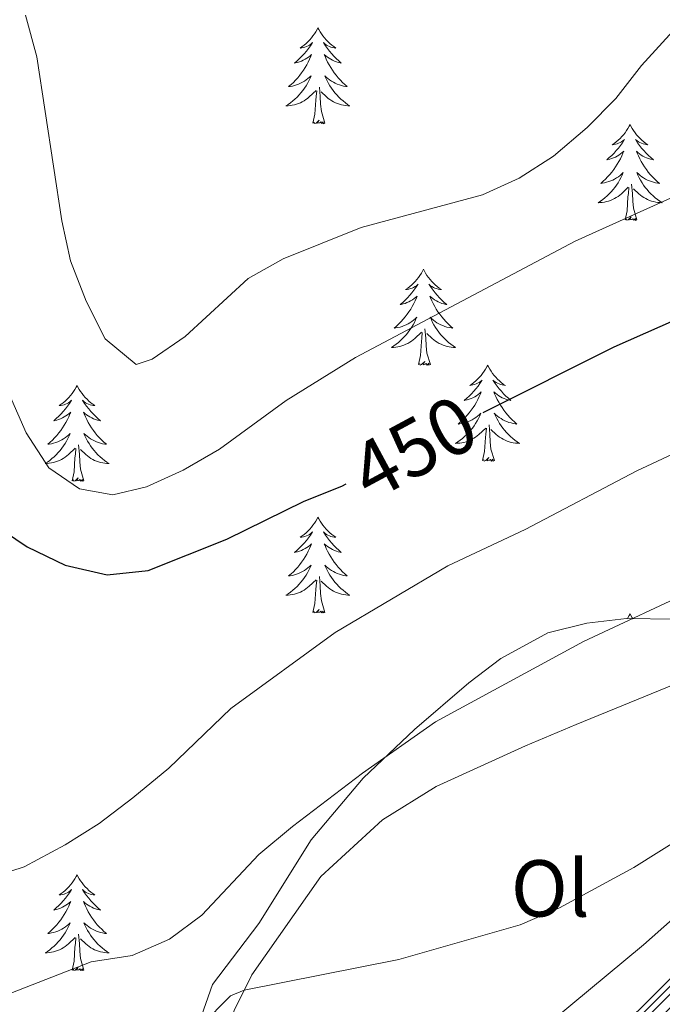
# Model space of a CAD drawing. Units: metres. Extents: x 572838 to 577324, y 703180 to 706198.
# Drawn here: x 575452 to 575532, y 704124 to 704246 of the extents above; entities that cross this region are included whole.
import ezdxf
from ezdxf.enums import TextEntityAlignment as Align

# ---------------------------------------------------------------- set-up
doc = ezdxf.new("R2010")
doc.units = ezdxf.units.M
doc.header["$MEASUREMENT"] = 0
for name, color, linetype, lineweight in [('Carátula', 7, 'Continuous', 0), ('Edificios construcciones cerramientos', 7, 'Continuous', 0), ('Elementos auxiliares', 7, 'Continuous', 0), ('Entidades rústicas y varios', 7, 'Continuous', 0), ('Relieve y altimetría', 7, 'Continuous', 0), ('Suelo Urbano', 7, 'Continuous', 0), ('Textos de rotulación', 7, 'Continuous', 0), ('Viales y ferrocarril', 7, 'Continuous', 0)]:
    doc.layers.add(name, color=color, linetype=linetype, lineweight=lineweight)
doc.styles.add('Style-Arial Narrow', font='txt')
doc.styles.add('Style-ariali', font='ariali.shx', dxfattribs={"bigfont": 'arialibig.shx'})

msp = doc.modelspace()

# ---------------------------------------------------------------- linework, layer by layer
at = {"layer": 'Carátula', "color": 7, "linetype": 'Continuous', "lineweight": 0}
msp.add_3dface([(572869.749, 703180.212), (577324.483, 703228.457), (577292.32, 706198.295), (572837.586, 706150.05)], dxfattribs=at)
msp.add_3dface([(572869.749, 703180.212), (577324.483, 703228.457), (577292.32, 706198.295), (572837.586, 706150.05)], dxfattribs=at)
at = {"layer": 'Edificios construcciones cerramientos', "color": 170, "linetype": 'Continuous', "lineweight": 0, "ltscale": 0.5}
msp.add_polyline3d([(575371.176, 704026.259, 423.403), (575383.33, 704029.892, 423.87), (575394.176, 704033.761, 424.376), (575400.166, 704035.979, 424.818), (575414.833, 704042.002, 424.922), (575429.283, 704048.799, 425.855), (575441.959, 704055.509, 426.557), (575456.429, 704064.049, 427.101), (575468.191, 704071.572, 427.646), (575481.421, 704080.876, 428.152), (575492.896, 704089.723, 428.892), (575506.388, 704100.936, 429.554), (575517.767, 704111.278, 430.294), (575530.025, 704122.97, 430.878), (575542.991, 704135.891, 431.695), (575559.731, 704152.024, 432.513), (575604.876, 704196.215, 434.965), (575627.216, 704218.692, 436.289), (575634.054, 704225.882, 436.703)], dxfattribs=at)
at = {"layer": 'Elementos auxiliares', "color": 250, "linetype": 'Continuous', "lineweight": 0}
msp.add_3dface([(573738, 703583.71), (573713.55, 705896.92), (577137.21, 705934.02), (577162.76, 703620.8)], dxfattribs=at)
at = {"layer": 'Entidades rústicas y varios', "color": 92, "linetype": 'Continuous', "lineweight": 0, "flags": 128}
for points in [[(575489.405, 704245.214), (575489.294, 704244.995), (575489.139, 704244.72), (575488.971, 704244.454), (575488.789, 704244.197), (575488.595, 704243.949), (575488.388, 704243.711), (575488.169, 704243.485), (575487.939, 704243.269), (575487.699, 704243.066), (575487.448, 704242.875), (575487.188, 704242.697), (575487.387, 704242.72), (575487.59, 704242.758), (575487.789, 704242.813), (575487.984, 704242.882), (575488.173, 704242.967), (575488.354, 704243.066), (575488.528, 704243.178), (575488.733, 704243.369), (575488.692, 704243.304), (575488.462, 704242.959), (575488.219, 704242.623), (575487.963, 704242.297), (575487.695, 704241.981), (575487.415, 704241.676), (575487.123, 704241.382), (575486.82, 704241.099), (575486.507, 704240.828), (575486.631, 704240.851), (575486.877, 704240.909), (575487.119, 704240.982), (575487.355, 704241.07), (575487.586, 704241.173), (575487.809, 704241.291), (575488.025, 704241.422), (575488.232, 704241.567), (575488.429, 704241.724), (575488.616, 704241.894), (575488.528, 704241.672), (575488.372, 704241.311), (575488.201, 704240.957), (575488.016, 704240.61), (575487.816, 704240.27), (575487.604, 704239.939), (575487.377, 704239.617), (575487.138, 704239.305), (575486.887, 704239.002), (575486.623, 704238.71), (575486.348, 704238.429), (575486.061, 704238.159), (575485.764, 704237.901), (575485.96, 704237.926), (575486.227, 704237.973), (575486.49, 704238.036), (575486.749, 704238.115), (575487.004, 704238.209), (575487.252, 704238.317), (575487.493, 704238.44), (575487.727, 704238.578), (575487.952, 704238.728), (575488.168, 704238.892), (575488.374, 704239.068), (575488.569, 704239.256), (575488.428, 704238.929), (575488.273, 704238.608), (575488.104, 704238.294), (575487.921, 704237.989), (575487.724, 704237.692), (575487.514, 704237.404), (575487.291, 704237.126), (575487.056, 704236.858), (575486.81, 704236.6), (575486.552, 704236.355), (575486.283, 704236.121), (575486.004, 704235.899), (575485.715, 704235.69), (575485.425, 704235.499), (575485.69, 704235.508), (575485.953, 704235.533), (575486.215, 704235.574), (575486.474, 704235.631), (575486.729, 704235.703), (575486.979, 704235.79), (575487.223, 704235.893), (575487.461, 704236.009), (575487.691, 704236.14), (575487.913, 704236.285), (575488.126, 704236.443), (575488.329, 704236.613), (575489.177, 704237.412)], [(575489.405, 704245.214), (575489.516, 704244.995), (575489.671, 704244.72), (575489.839, 704244.454), (575490.021, 704244.197), (575490.215, 704243.949), (575490.422, 704243.711), (575490.641, 704243.485), (575490.871, 704243.269), (575491.111, 704243.066), (575491.362, 704242.875), (575491.622, 704242.697), (575491.423, 704242.72), (575491.22, 704242.758), (575491.021, 704242.813), (575490.826, 704242.882), (575490.637, 704242.967), (575490.456, 704243.066), (575490.282, 704243.178), (575490.077, 704243.369), (575490.118, 704243.304), (575490.348, 704242.959), (575490.591, 704242.623), (575490.847, 704242.297), (575491.115, 704241.981), (575491.395, 704241.676), (575491.687, 704241.382), (575491.99, 704241.099), (575492.303, 704240.828), (575492.179, 704240.851), (575491.933, 704240.909), (575491.691, 704240.982), (575491.455, 704241.07), (575491.224, 704241.173), (575491.001, 704241.291), (575490.785, 704241.422), (575490.578, 704241.567), (575490.381, 704241.724), (575490.194, 704241.894), (575490.282, 704241.672), (575490.438, 704241.311), (575490.609, 704240.957), (575490.794, 704240.61), (575490.994, 704240.27), (575491.206, 704239.939), (575491.433, 704239.617), (575491.672, 704239.305), (575491.923, 704239.002), (575492.187, 704238.71), (575492.462, 704238.429), (575492.749, 704238.159), (575493.046, 704237.901), (575492.85, 704237.926), (575492.583, 704237.973), (575492.32, 704238.036), (575492.061, 704238.115), (575491.806, 704238.209), (575491.558, 704238.317), (575491.317, 704238.44), (575491.083, 704238.578), (575490.858, 704238.728), (575490.642, 704238.892), (575490.436, 704239.068), (575490.241, 704239.256), (575490.382, 704238.929), (575490.537, 704238.608), (575490.706, 704238.294), (575490.889, 704237.989), (575491.086, 704237.692), (575491.296, 704237.404), (575491.519, 704237.126), (575491.754, 704236.858), (575492, 704236.6), (575492.258, 704236.355), (575492.527, 704236.121), (575492.806, 704235.899), (575493.095, 704235.69), (575493.385, 704235.499), (575493.12, 704235.508), (575492.857, 704235.533), (575492.595, 704235.574), (575492.336, 704235.631), (575492.081, 704235.703), (575491.831, 704235.79), (575491.587, 704235.893), (575491.349, 704236.009), (575491.119, 704236.14), (575490.897, 704236.285), (575490.684, 704236.443), (575490.481, 704236.613), (575489.823, 704237.233)], [(575488.786, 704233.363), (575489.031, 704234.481), (575489.144, 704236.223), (575489.192, 704236.656), (575489.255, 704237.379)], [(575490.256, 704233.363), (575489.827, 704234.803), (575489.736, 704235.707), (575489.69, 704236.656), (575489.588, 704237.82)], [(575490.256, 704233.363), (575490.082, 704233.295), (575490.063, 704233.534), (575489.873, 704233.312), (575489.752, 704233.515), (575489.631, 704233.407), (575489.361, 704233.353), (575489.557, 704233.746), (575489.172, 704233.366), (575488.984, 704233.312), (575488.943, 704233.474), (575488.786, 704233.363)], [(575528.171, 704233.189), (575528.06, 704232.97), (575527.905, 704232.695), (575527.737, 704232.429), (575527.555, 704232.172), (575527.361, 704231.924), (575527.154, 704231.686), (575526.935, 704231.46), (575526.705, 704231.244), (575526.465, 704231.041), (575526.214, 704230.85), (575525.954, 704230.672), (575526.153, 704230.695), (575526.356, 704230.733), (575526.555, 704230.788), (575526.75, 704230.857), (575526.939, 704230.942), (575527.12, 704231.041), (575527.294, 704231.153), (575527.499, 704231.344), (575527.458, 704231.279), (575527.228, 704230.934), (575526.985, 704230.598), (575526.729, 704230.272), (575526.461, 704229.956), (575526.181, 704229.651), (575525.889, 704229.357), (575525.586, 704229.074), (575525.273, 704228.803), (575525.397, 704228.826), (575525.643, 704228.884), (575525.885, 704228.957), (575526.121, 704229.045), (575526.352, 704229.148), (575526.575, 704229.266), (575526.791, 704229.397), (575526.998, 704229.542), (575527.195, 704229.699), (575527.382, 704229.869), (575527.294, 704229.647), (575527.138, 704229.286), (575526.967, 704228.932), (575526.782, 704228.585), (575526.582, 704228.245), (575526.37, 704227.914), (575526.143, 704227.592), (575525.904, 704227.28), (575525.653, 704226.977), (575525.389, 704226.685), (575525.114, 704226.404), (575524.827, 704226.134), (575524.53, 704225.876), (575524.726, 704225.901), (575524.993, 704225.948), (575525.256, 704226.011), (575525.515, 704226.09), (575525.77, 704226.184), (575526.018, 704226.292), (575526.259, 704226.415), (575526.493, 704226.553), (575526.718, 704226.703), (575526.934, 704226.867), (575527.14, 704227.043), (575527.335, 704227.231), (575527.194, 704226.904), (575527.039, 704226.583), (575526.87, 704226.269), (575526.687, 704225.964), (575526.49, 704225.667), (575526.28, 704225.379), (575526.057, 704225.101), (575525.822, 704224.833), (575525.576, 704224.575), (575525.318, 704224.33), (575525.049, 704224.096), (575524.77, 704223.874), (575524.481, 704223.665), (575524.191, 704223.474), (575524.456, 704223.483), (575524.719, 704223.508), (575524.981, 704223.549), (575525.24, 704223.606), (575525.495, 704223.678), (575525.745, 704223.765), (575525.989, 704223.868), (575526.227, 704223.984), (575526.457, 704224.115), (575526.679, 704224.26), (575526.892, 704224.418), (575527.095, 704224.588), (575527.943, 704225.387)], [(575528.171, 704233.189), (575528.282, 704232.97), (575528.437, 704232.695), (575528.605, 704232.429), (575528.787, 704232.172), (575528.981, 704231.924), (575529.188, 704231.686), (575529.407, 704231.46), (575529.637, 704231.244), (575529.877, 704231.041), (575530.128, 704230.85), (575530.388, 704230.672), (575530.189, 704230.695), (575529.986, 704230.733), (575529.787, 704230.788), (575529.592, 704230.857), (575529.403, 704230.942), (575529.222, 704231.041), (575529.048, 704231.153), (575528.843, 704231.344), (575528.884, 704231.279), (575529.114, 704230.934), (575529.357, 704230.598), (575529.613, 704230.272), (575529.881, 704229.956), (575530.161, 704229.651), (575530.453, 704229.357), (575530.756, 704229.074), (575531.069, 704228.803), (575530.945, 704228.826), (575530.699, 704228.884), (575530.457, 704228.957), (575530.221, 704229.045), (575529.99, 704229.148), (575529.767, 704229.266), (575529.551, 704229.397), (575529.344, 704229.542), (575529.147, 704229.699), (575528.96, 704229.869), (575529.048, 704229.647), (575529.204, 704229.286), (575529.375, 704228.932), (575529.56, 704228.585), (575529.76, 704228.245), (575529.972, 704227.914), (575530.199, 704227.592), (575530.438, 704227.28), (575530.689, 704226.977), (575530.953, 704226.685), (575531.228, 704226.404), (575531.515, 704226.134), (575531.812, 704225.876), (575531.616, 704225.901), (575531.349, 704225.948), (575531.086, 704226.011), (575530.827, 704226.09), (575530.572, 704226.184), (575530.324, 704226.292), (575530.083, 704226.415), (575529.849, 704226.553), (575529.624, 704226.703), (575529.408, 704226.867), (575529.202, 704227.043), (575529.007, 704227.231), (575529.148, 704226.904), (575529.303, 704226.583), (575529.472, 704226.269), (575529.655, 704225.964), (575529.852, 704225.667), (575530.062, 704225.379), (575530.285, 704225.101), (575530.52, 704224.833), (575530.766, 704224.575), (575531.024, 704224.33), (575531.293, 704224.096), (575531.572, 704223.874), (575531.861, 704223.665), (575532.151, 704223.474), (575531.886, 704223.483), (575531.623, 704223.508), (575531.361, 704223.549), (575531.102, 704223.606), (575530.847, 704223.678), (575530.597, 704223.765), (575530.353, 704223.868), (575530.115, 704223.984), (575529.885, 704224.115), (575529.663, 704224.26), (575529.45, 704224.418), (575529.247, 704224.588), (575528.589, 704225.208)], [(575527.552, 704221.338), (575527.797, 704222.456), (575527.91, 704224.198), (575527.958, 704224.631), (575528.021, 704225.354)], [(575529.022, 704221.338), (575528.593, 704222.778), (575528.502, 704223.682), (575528.456, 704224.631), (575528.354, 704225.795)], [(575529.022, 704221.338), (575528.848, 704221.27), (575528.829, 704221.509), (575528.639, 704221.287), (575528.518, 704221.49), (575528.397, 704221.382), (575528.127, 704221.328), (575528.323, 704221.721), (575527.938, 704221.341), (575527.75, 704221.287), (575527.709, 704221.449), (575527.552, 704221.338)], [(575502.513, 704215.203), (575502.402, 704214.984), (575502.247, 704214.709), (575502.079, 704214.443), (575501.897, 704214.186), (575501.703, 704213.938), (575501.496, 704213.7), (575501.277, 704213.474), (575501.047, 704213.258), (575500.807, 704213.055), (575500.556, 704212.864), (575500.296, 704212.686), (575500.495, 704212.709), (575500.698, 704212.747), (575500.897, 704212.802), (575501.092, 704212.871), (575501.281, 704212.956), (575501.462, 704213.055), (575501.636, 704213.167), (575501.841, 704213.358), (575501.8, 704213.293), (575501.57, 704212.948), (575501.327, 704212.612), (575501.071, 704212.286), (575500.803, 704211.97), (575500.523, 704211.665), (575500.231, 704211.371), (575499.928, 704211.088), (575499.615, 704210.817), (575499.739, 704210.84), (575499.985, 704210.898), (575500.227, 704210.971), (575500.463, 704211.059), (575500.694, 704211.162), (575500.917, 704211.28), (575501.133, 704211.411), (575501.34, 704211.556), (575501.537, 704211.713), (575501.724, 704211.883), (575501.636, 704211.661), (575501.48, 704211.3), (575501.309, 704210.946), (575501.124, 704210.599), (575500.924, 704210.259), (575500.712, 704209.928), (575500.485, 704209.606), (575500.246, 704209.294), (575499.995, 704208.991), (575499.731, 704208.699), (575499.456, 704208.418), (575499.169, 704208.148), (575498.872, 704207.89), (575499.068, 704207.915), (575499.335, 704207.962), (575499.598, 704208.025), (575499.857, 704208.104), (575500.112, 704208.198), (575500.36, 704208.306), (575500.601, 704208.429), (575500.835, 704208.567), (575501.06, 704208.717), (575501.276, 704208.881), (575501.482, 704209.057), (575501.677, 704209.245), (575501.536, 704208.918), (575501.381, 704208.597), (575501.212, 704208.283), (575501.029, 704207.978), (575500.832, 704207.681), (575500.622, 704207.393), (575500.399, 704207.115), (575500.164, 704206.847), (575499.918, 704206.589), (575499.66, 704206.344), (575499.391, 704206.11), (575499.112, 704205.888), (575498.823, 704205.679), (575498.533, 704205.488), (575498.798, 704205.497), (575499.061, 704205.522), (575499.323, 704205.563), (575499.582, 704205.62), (575499.837, 704205.692), (575500.087, 704205.779), (575500.331, 704205.882), (575500.569, 704205.998), (575500.799, 704206.129), (575501.021, 704206.274), (575501.234, 704206.432), (575501.437, 704206.602), (575502.285, 704207.401)], [(575502.513, 704215.203), (575502.624, 704214.984), (575502.779, 704214.709), (575502.947, 704214.443), (575503.129, 704214.186), (575503.323, 704213.938), (575503.53, 704213.7), (575503.749, 704213.474), (575503.979, 704213.258), (575504.219, 704213.055), (575504.47, 704212.864), (575504.73, 704212.686), (575504.531, 704212.709), (575504.328, 704212.747), (575504.129, 704212.802), (575503.934, 704212.871), (575503.745, 704212.956), (575503.564, 704213.055), (575503.39, 704213.167), (575503.185, 704213.358), (575503.226, 704213.293), (575503.456, 704212.948), (575503.699, 704212.612), (575503.955, 704212.286), (575504.223, 704211.97), (575504.503, 704211.665), (575504.795, 704211.371), (575505.098, 704211.088), (575505.411, 704210.817), (575505.287, 704210.84), (575505.041, 704210.898), (575504.799, 704210.971), (575504.563, 704211.059), (575504.332, 704211.162), (575504.109, 704211.28), (575503.893, 704211.411), (575503.686, 704211.556), (575503.489, 704211.713), (575503.302, 704211.883), (575503.39, 704211.661), (575503.546, 704211.3), (575503.717, 704210.946), (575503.902, 704210.599), (575504.102, 704210.259), (575504.314, 704209.928), (575504.541, 704209.606), (575504.78, 704209.294), (575505.031, 704208.991), (575505.295, 704208.699), (575505.57, 704208.418), (575505.857, 704208.148), (575506.154, 704207.89), (575505.958, 704207.915), (575505.691, 704207.962), (575505.428, 704208.025), (575505.169, 704208.104), (575504.914, 704208.198), (575504.666, 704208.306), (575504.425, 704208.429), (575504.191, 704208.567), (575503.966, 704208.717), (575503.75, 704208.881), (575503.544, 704209.057), (575503.349, 704209.245), (575503.49, 704208.918), (575503.645, 704208.597), (575503.814, 704208.283), (575503.997, 704207.978), (575504.194, 704207.681), (575504.404, 704207.393), (575504.627, 704207.115), (575504.862, 704206.847), (575505.108, 704206.589), (575505.366, 704206.344), (575505.635, 704206.11), (575505.914, 704205.888), (575506.203, 704205.679), (575506.493, 704205.488), (575506.228, 704205.497), (575505.965, 704205.522), (575505.703, 704205.563), (575505.444, 704205.62), (575505.189, 704205.692), (575504.939, 704205.779), (575504.695, 704205.882), (575504.457, 704205.998), (575504.227, 704206.129), (575504.005, 704206.274), (575503.792, 704206.432), (575503.589, 704206.602), (575502.931, 704207.222)], [(575503.364, 704203.352), (575502.935, 704204.792), (575502.844, 704205.696), (575502.798, 704206.645), (575502.696, 704207.809)], [(575501.894, 704203.352), (575502.139, 704204.47), (575502.252, 704206.212), (575502.3, 704206.645), (575502.363, 704207.368)], [(575503.364, 704203.352), (575503.19, 704203.284), (575503.171, 704203.523), (575502.981, 704203.301), (575502.86, 704203.504), (575502.739, 704203.396), (575502.469, 704203.342), (575502.665, 704203.735), (575502.28, 704203.355), (575502.092, 704203.301), (575502.051, 704203.463), (575501.894, 704203.352)], [(575510.473, 704203.284), (575510.362, 704203.065), (575510.207, 704202.79), (575510.039, 704202.524), (575509.857, 704202.267), (575509.663, 704202.019), (575509.456, 704201.781), (575509.237, 704201.555), (575509.007, 704201.339), (575508.767, 704201.136), (575508.516, 704200.945), (575508.256, 704200.767), (575508.455, 704200.79), (575508.658, 704200.828), (575508.857, 704200.883), (575509.052, 704200.952), (575509.241, 704201.037), (575509.422, 704201.136), (575509.596, 704201.248), (575509.801, 704201.439), (575509.76, 704201.374), (575509.53, 704201.029), (575509.287, 704200.693), (575509.031, 704200.367), (575508.763, 704200.051), (575508.483, 704199.746), (575508.191, 704199.452), (575507.888, 704199.169), (575507.575, 704198.898), (575507.699, 704198.921), (575507.945, 704198.979), (575508.187, 704199.052), (575508.423, 704199.14), (575508.654, 704199.243), (575508.877, 704199.361), (575509.093, 704199.492), (575509.3, 704199.637), (575509.497, 704199.794), (575509.684, 704199.964), (575509.596, 704199.742), (575509.44, 704199.381), (575509.269, 704199.027), (575509.084, 704198.68), (575508.884, 704198.34), (575508.672, 704198.009), (575508.445, 704197.687), (575508.206, 704197.375), (575507.955, 704197.072), (575507.691, 704196.78), (575507.416, 704196.499), (575507.129, 704196.229), (575506.832, 704195.971), (575507.028, 704195.996), (575507.295, 704196.043), (575507.558, 704196.106), (575507.817, 704196.185), (575508.072, 704196.279), (575508.32, 704196.387), (575508.561, 704196.51), (575508.795, 704196.648), (575509.02, 704196.798), (575509.236, 704196.962), (575509.442, 704197.138), (575509.637, 704197.326), (575509.496, 704196.999), (575509.341, 704196.678), (575509.172, 704196.364), (575508.989, 704196.059), (575508.792, 704195.762), (575508.582, 704195.474), (575508.359, 704195.196), (575508.124, 704194.928), (575507.878, 704194.67), (575507.62, 704194.425), (575507.351, 704194.191), (575507.072, 704193.969), (575506.783, 704193.76), (575506.493, 704193.569), (575506.758, 704193.578), (575507.021, 704193.603), (575507.283, 704193.644), (575507.542, 704193.701), (575507.797, 704193.773), (575508.047, 704193.86), (575508.291, 704193.963), (575508.529, 704194.079), (575508.759, 704194.21), (575508.981, 704194.355), (575509.194, 704194.513), (575509.397, 704194.683), (575510.245, 704195.482)], [(575510.473, 704203.284), (575510.584, 704203.065), (575510.739, 704202.79), (575510.907, 704202.524), (575511.089, 704202.267), (575511.283, 704202.019), (575511.49, 704201.781), (575511.709, 704201.555), (575511.939, 704201.339), (575512.179, 704201.136), (575512.43, 704200.945), (575512.69, 704200.767), (575512.491, 704200.79), (575512.288, 704200.828), (575512.089, 704200.883), (575511.894, 704200.952), (575511.705, 704201.037), (575511.524, 704201.136), (575511.35, 704201.248), (575511.145, 704201.439), (575511.186, 704201.374), (575511.416, 704201.029), (575511.659, 704200.693), (575511.915, 704200.367), (575512.183, 704200.051), (575512.463, 704199.746), (575512.755, 704199.452), (575513.058, 704199.169), (575513.371, 704198.898), (575513.247, 704198.921), (575513.001, 704198.979), (575512.759, 704199.052), (575512.523, 704199.14), (575512.292, 704199.243), (575512.069, 704199.361), (575511.853, 704199.492), (575511.646, 704199.637), (575511.449, 704199.794), (575511.262, 704199.964), (575511.35, 704199.742), (575511.506, 704199.381), (575511.677, 704199.027), (575511.862, 704198.68), (575512.062, 704198.34), (575512.274, 704198.009), (575512.501, 704197.687), (575512.74, 704197.375), (575512.991, 704197.072), (575513.255, 704196.78), (575513.53, 704196.499), (575513.817, 704196.229), (575514.114, 704195.971), (575513.918, 704195.996), (575513.651, 704196.043), (575513.388, 704196.106), (575513.129, 704196.185), (575512.874, 704196.279), (575512.626, 704196.387), (575512.385, 704196.51), (575512.151, 704196.648), (575511.926, 704196.798), (575511.71, 704196.962), (575511.504, 704197.138), (575511.309, 704197.326), (575511.45, 704196.999), (575511.605, 704196.678), (575511.774, 704196.364), (575511.957, 704196.059), (575512.154, 704195.762), (575512.364, 704195.474), (575512.587, 704195.196), (575512.822, 704194.928), (575513.068, 704194.67), (575513.326, 704194.425), (575513.595, 704194.191), (575513.874, 704193.969), (575514.163, 704193.76), (575514.453, 704193.569), (575514.188, 704193.578), (575513.925, 704193.603), (575513.663, 704193.644), (575513.404, 704193.701), (575513.149, 704193.773), (575512.899, 704193.86), (575512.655, 704193.963), (575512.417, 704194.079), (575512.187, 704194.21), (575511.965, 704194.355), (575511.752, 704194.513), (575511.549, 704194.683), (575510.891, 704195.303)], [(575459.483, 704200.776), (575459.372, 704200.557), (575459.217, 704200.282), (575459.049, 704200.016), (575458.867, 704199.759), (575458.673, 704199.511), (575458.466, 704199.273), (575458.247, 704199.047), (575458.017, 704198.831), (575457.777, 704198.628), (575457.526, 704198.437), (575457.266, 704198.259), (575457.465, 704198.282), (575457.668, 704198.32), (575457.867, 704198.375), (575458.062, 704198.444), (575458.251, 704198.529), (575458.432, 704198.628), (575458.606, 704198.74), (575458.811, 704198.931), (575458.77, 704198.866), (575458.54, 704198.521), (575458.297, 704198.185), (575458.041, 704197.859), (575457.773, 704197.543), (575457.493, 704197.238), (575457.201, 704196.944), (575456.898, 704196.661), (575456.585, 704196.39), (575456.709, 704196.413), (575456.955, 704196.471), (575457.197, 704196.544), (575457.433, 704196.632), (575457.664, 704196.735), (575457.887, 704196.853), (575458.103, 704196.984), (575458.31, 704197.129), (575458.507, 704197.286), (575458.694, 704197.456), (575458.606, 704197.234), (575458.45, 704196.873), (575458.279, 704196.519), (575458.094, 704196.172), (575457.894, 704195.832), (575457.682, 704195.501), (575457.455, 704195.179), (575457.216, 704194.867), (575456.965, 704194.564), (575456.701, 704194.272), (575456.426, 704193.991), (575456.139, 704193.721), (575455.842, 704193.463), (575456.038, 704193.488), (575456.305, 704193.535), (575456.568, 704193.598), (575456.827, 704193.677), (575457.082, 704193.771), (575457.33, 704193.879), (575457.571, 704194.002), (575457.805, 704194.14), (575458.03, 704194.29), (575458.246, 704194.454), (575458.452, 704194.63), (575458.647, 704194.818), (575458.506, 704194.491), (575458.351, 704194.17), (575458.182, 704193.856), (575457.999, 704193.551), (575457.802, 704193.254), (575457.592, 704192.966), (575457.369, 704192.688), (575457.134, 704192.42), (575456.888, 704192.162), (575456.63, 704191.917), (575456.361, 704191.683), (575456.082, 704191.461), (575455.793, 704191.252), (575455.503, 704191.061), (575455.768, 704191.07), (575456.031, 704191.095), (575456.293, 704191.136), (575456.552, 704191.193), (575456.807, 704191.265), (575457.057, 704191.352), (575457.301, 704191.455), (575457.539, 704191.571), (575457.769, 704191.702), (575457.991, 704191.847), (575458.204, 704192.005), (575458.407, 704192.175), (575459.255, 704192.974)], [(575459.483, 704200.776), (575459.594, 704200.557), (575459.749, 704200.282), (575459.917, 704200.016), (575460.099, 704199.759), (575460.293, 704199.511), (575460.5, 704199.273), (575460.719, 704199.047), (575460.949, 704198.831), (575461.189, 704198.628), (575461.44, 704198.437), (575461.7, 704198.259), (575461.501, 704198.282), (575461.298, 704198.32), (575461.099, 704198.375), (575460.904, 704198.444), (575460.715, 704198.529), (575460.534, 704198.628), (575460.36, 704198.74), (575460.155, 704198.931), (575460.196, 704198.866), (575460.426, 704198.521), (575460.669, 704198.185), (575460.925, 704197.859), (575461.193, 704197.543), (575461.473, 704197.238), (575461.765, 704196.944), (575462.068, 704196.661), (575462.381, 704196.39), (575462.257, 704196.413), (575462.011, 704196.471), (575461.769, 704196.544), (575461.533, 704196.632), (575461.302, 704196.735), (575461.079, 704196.853), (575460.863, 704196.984), (575460.656, 704197.129), (575460.459, 704197.286), (575460.272, 704197.456), (575460.36, 704197.234), (575460.516, 704196.873), (575460.687, 704196.519), (575460.872, 704196.172), (575461.072, 704195.832), (575461.284, 704195.501), (575461.511, 704195.179), (575461.75, 704194.867), (575462.001, 704194.564), (575462.265, 704194.272), (575462.54, 704193.991), (575462.827, 704193.721), (575463.124, 704193.463), (575462.928, 704193.488), (575462.661, 704193.535), (575462.398, 704193.598), (575462.139, 704193.677), (575461.884, 704193.771), (575461.636, 704193.879), (575461.395, 704194.002), (575461.161, 704194.14), (575460.936, 704194.29), (575460.72, 704194.454), (575460.514, 704194.63), (575460.319, 704194.818), (575460.46, 704194.491), (575460.615, 704194.17), (575460.784, 704193.856), (575460.967, 704193.551), (575461.164, 704193.254), (575461.374, 704192.966), (575461.597, 704192.688), (575461.832, 704192.42), (575462.078, 704192.162), (575462.336, 704191.917), (575462.605, 704191.683), (575462.884, 704191.461), (575463.173, 704191.252), (575463.463, 704191.061), (575463.198, 704191.07), (575462.935, 704191.095), (575462.673, 704191.136), (575462.414, 704191.193), (575462.159, 704191.265), (575461.909, 704191.352), (575461.665, 704191.455), (575461.427, 704191.571), (575461.197, 704191.702), (575460.975, 704191.847), (575460.762, 704192.005), (575460.559, 704192.175), (575459.901, 704192.795)], [(575509.854, 704191.433), (575510.099, 704192.551), (575510.212, 704194.293), (575510.26, 704194.726), (575510.323, 704195.449)], [(575511.324, 704191.433), (575510.895, 704192.873), (575510.804, 704193.777), (575510.758, 704194.726), (575510.656, 704195.89)], [(575460.334, 704188.925), (575459.905, 704190.365), (575459.814, 704191.269), (575459.768, 704192.218), (575459.666, 704193.382)], [(575458.864, 704188.925), (575459.109, 704190.043), (575459.222, 704191.785), (575459.27, 704192.218), (575459.333, 704192.941)], [(575511.324, 704191.433), (575511.15, 704191.365), (575511.131, 704191.604), (575510.941, 704191.382), (575510.82, 704191.585), (575510.699, 704191.477), (575510.429, 704191.423), (575510.625, 704191.816), (575510.24, 704191.436), (575510.052, 704191.382), (575510.011, 704191.544), (575509.854, 704191.433)], [(575460.334, 704188.925), (575460.16, 704188.857), (575460.141, 704189.096), (575459.951, 704188.874), (575459.83, 704189.077), (575459.709, 704188.969), (575459.439, 704188.915), (575459.635, 704189.308), (575459.25, 704188.928), (575459.062, 704188.874), (575459.021, 704189.036), (575458.864, 704188.925)], [(575489.405, 704184.416), (575489.294, 704184.197), (575489.139, 704183.922), (575488.971, 704183.656), (575488.789, 704183.399), (575488.595, 704183.151), (575488.388, 704182.913), (575488.169, 704182.687), (575487.939, 704182.471), (575487.699, 704182.268), (575487.448, 704182.077), (575487.188, 704181.899), (575487.387, 704181.922), (575487.59, 704181.96), (575487.789, 704182.015), (575487.984, 704182.084), (575488.173, 704182.169), (575488.354, 704182.268), (575488.528, 704182.38), (575488.733, 704182.571), (575488.692, 704182.506), (575488.462, 704182.161), (575488.219, 704181.825), (575487.963, 704181.499), (575487.695, 704181.183), (575487.415, 704180.878), (575487.123, 704180.584), (575486.82, 704180.301), (575486.507, 704180.03), (575486.631, 704180.053), (575486.877, 704180.111), (575487.119, 704180.184), (575487.355, 704180.272), (575487.586, 704180.375), (575487.809, 704180.493), (575488.025, 704180.624), (575488.232, 704180.769), (575488.429, 704180.926), (575488.616, 704181.096), (575488.528, 704180.874), (575488.372, 704180.513), (575488.201, 704180.159), (575488.016, 704179.812), (575487.816, 704179.472), (575487.604, 704179.141), (575487.377, 704178.819), (575487.138, 704178.507), (575486.887, 704178.204), (575486.623, 704177.912), (575486.348, 704177.631), (575486.061, 704177.361), (575485.764, 704177.103), (575485.96, 704177.128), (575486.227, 704177.175), (575486.49, 704177.238), (575486.749, 704177.317), (575487.004, 704177.411), (575487.252, 704177.519), (575487.493, 704177.642), (575487.727, 704177.78), (575487.952, 704177.93), (575488.168, 704178.094), (575488.374, 704178.27), (575488.569, 704178.458), (575488.428, 704178.131), (575488.273, 704177.81), (575488.104, 704177.496), (575487.921, 704177.191), (575487.724, 704176.894), (575487.514, 704176.606), (575487.291, 704176.328), (575487.056, 704176.06), (575486.81, 704175.802), (575486.552, 704175.557), (575486.283, 704175.323), (575486.004, 704175.101), (575485.715, 704174.892), (575485.425, 704174.701), (575485.69, 704174.71), (575485.953, 704174.735), (575486.215, 704174.776), (575486.474, 704174.833), (575486.729, 704174.905), (575486.979, 704174.992), (575487.223, 704175.095), (575487.461, 704175.211), (575487.691, 704175.342), (575487.913, 704175.487), (575488.126, 704175.645), (575488.329, 704175.815), (575489.177, 704176.614)], [(575489.405, 704184.416), (575489.516, 704184.197), (575489.671, 704183.922), (575489.839, 704183.656), (575490.021, 704183.399), (575490.215, 704183.151), (575490.422, 704182.913), (575490.641, 704182.687), (575490.871, 704182.471), (575491.111, 704182.268), (575491.362, 704182.077), (575491.622, 704181.899), (575491.423, 704181.922), (575491.22, 704181.96), (575491.021, 704182.015), (575490.826, 704182.084), (575490.637, 704182.169), (575490.456, 704182.268), (575490.282, 704182.38), (575490.077, 704182.571), (575490.118, 704182.506), (575490.348, 704182.161), (575490.591, 704181.825), (575490.847, 704181.499), (575491.115, 704181.183), (575491.395, 704180.878), (575491.687, 704180.584), (575491.99, 704180.301), (575492.303, 704180.03), (575492.179, 704180.053), (575491.933, 704180.111), (575491.691, 704180.184), (575491.455, 704180.272), (575491.224, 704180.375), (575491.001, 704180.493), (575490.785, 704180.624), (575490.578, 704180.769), (575490.381, 704180.926), (575490.194, 704181.096), (575490.282, 704180.874), (575490.438, 704180.513), (575490.609, 704180.159), (575490.794, 704179.812), (575490.994, 704179.472), (575491.206, 704179.141), (575491.433, 704178.819), (575491.672, 704178.507), (575491.923, 704178.204), (575492.187, 704177.912), (575492.462, 704177.631), (575492.749, 704177.361), (575493.046, 704177.103), (575492.85, 704177.128), (575492.583, 704177.175), (575492.32, 704177.238), (575492.061, 704177.317), (575491.806, 704177.411), (575491.558, 704177.519), (575491.317, 704177.642), (575491.083, 704177.78), (575490.858, 704177.93), (575490.642, 704178.094), (575490.436, 704178.27), (575490.241, 704178.458), (575490.382, 704178.131), (575490.537, 704177.81), (575490.706, 704177.496), (575490.889, 704177.191), (575491.086, 704176.894), (575491.296, 704176.606), (575491.519, 704176.328), (575491.754, 704176.06), (575492, 704175.802), (575492.258, 704175.557), (575492.527, 704175.323), (575492.806, 704175.101), (575493.095, 704174.892), (575493.385, 704174.701), (575493.12, 704174.71), (575492.857, 704174.735), (575492.595, 704174.776), (575492.336, 704174.833), (575492.081, 704174.905), (575491.831, 704174.992), (575491.587, 704175.095), (575491.349, 704175.211), (575491.119, 704175.342), (575490.897, 704175.487), (575490.684, 704175.645), (575490.481, 704175.815), (575489.823, 704176.435)], [(575488.786, 704172.565), (575489.031, 704173.683), (575489.144, 704175.425), (575489.192, 704175.858), (575489.255, 704176.581)], [(575490.256, 704172.565), (575489.827, 704174.005), (575489.736, 704174.909), (575489.69, 704175.858), (575489.588, 704177.022)], [(575490.256, 704172.565), (575490.082, 704172.497), (575490.063, 704172.736), (575489.873, 704172.514), (575489.752, 704172.717), (575489.631, 704172.609), (575489.361, 704172.555), (575489.557, 704172.948), (575489.172, 704172.568), (575488.984, 704172.514), (575488.943, 704172.676), (575488.786, 704172.565)], [(575528.171, 704172.391), (575528.06, 704172.172), (575527.905, 704171.897), (575527.841, 704171.796)], [(575528.171, 704172.391), (575528.282, 704172.172), (575528.437, 704171.897), (575528.505, 704171.789)], [(575459.483, 704139.978), (575459.372, 704139.759), (575459.217, 704139.484), (575459.049, 704139.218), (575458.867, 704138.961), (575458.673, 704138.713), (575458.466, 704138.475), (575458.247, 704138.249), (575458.017, 704138.033), (575457.777, 704137.83), (575457.526, 704137.639), (575457.266, 704137.461), (575457.465, 704137.484), (575457.668, 704137.522), (575457.867, 704137.577), (575458.062, 704137.646), (575458.251, 704137.731), (575458.432, 704137.83), (575458.606, 704137.942), (575458.811, 704138.133), (575458.77, 704138.068), (575458.54, 704137.723), (575458.297, 704137.387), (575458.041, 704137.061), (575457.773, 704136.745), (575457.493, 704136.44), (575457.201, 704136.146), (575456.898, 704135.863), (575456.585, 704135.592), (575456.709, 704135.615), (575456.955, 704135.673), (575457.197, 704135.746), (575457.433, 704135.834), (575457.664, 704135.937), (575457.887, 704136.055), (575458.103, 704136.186), (575458.31, 704136.331), (575458.507, 704136.488), (575458.694, 704136.658), (575458.606, 704136.436), (575458.45, 704136.075), (575458.279, 704135.721), (575458.094, 704135.374), (575457.894, 704135.034), (575457.682, 704134.703), (575457.455, 704134.381), (575457.216, 704134.069), (575456.965, 704133.766), (575456.701, 704133.474), (575456.426, 704133.193), (575456.139, 704132.923), (575455.842, 704132.665), (575456.038, 704132.69), (575456.305, 704132.737), (575456.568, 704132.8), (575456.827, 704132.879), (575457.082, 704132.973), (575457.33, 704133.081), (575457.571, 704133.204), (575457.805, 704133.342), (575458.03, 704133.492), (575458.246, 704133.656), (575458.452, 704133.832), (575458.647, 704134.02), (575458.506, 704133.693), (575458.351, 704133.372), (575458.182, 704133.058), (575457.999, 704132.753), (575457.802, 704132.456), (575457.592, 704132.168), (575457.369, 704131.89), (575457.134, 704131.622), (575456.888, 704131.364), (575456.63, 704131.119), (575456.361, 704130.885), (575456.082, 704130.663), (575455.793, 704130.454), (575455.503, 704130.263), (575455.768, 704130.272), (575456.031, 704130.297), (575456.293, 704130.338), (575456.552, 704130.395), (575456.807, 704130.467), (575457.057, 704130.554), (575457.301, 704130.657), (575457.539, 704130.773), (575457.769, 704130.904), (575457.991, 704131.049), (575458.204, 704131.207), (575458.407, 704131.377), (575459.255, 704132.176)], [(575459.483, 704139.978), (575459.594, 704139.759), (575459.749, 704139.484), (575459.917, 704139.218), (575460.099, 704138.961), (575460.293, 704138.713), (575460.5, 704138.475), (575460.719, 704138.249), (575460.949, 704138.033), (575461.189, 704137.83), (575461.44, 704137.639), (575461.7, 704137.461), (575461.501, 704137.484), (575461.298, 704137.522), (575461.099, 704137.577), (575460.904, 704137.646), (575460.715, 704137.731), (575460.534, 704137.83), (575460.36, 704137.942), (575460.155, 704138.133), (575460.196, 704138.068), (575460.426, 704137.723), (575460.669, 704137.387), (575460.925, 704137.061), (575461.193, 704136.745), (575461.473, 704136.44), (575461.765, 704136.146), (575462.068, 704135.863), (575462.381, 704135.592), (575462.257, 704135.615), (575462.011, 704135.673), (575461.769, 704135.746), (575461.533, 704135.834), (575461.302, 704135.937), (575461.079, 704136.055), (575460.863, 704136.186), (575460.656, 704136.331), (575460.459, 704136.488), (575460.272, 704136.658), (575460.36, 704136.436), (575460.516, 704136.075), (575460.687, 704135.721), (575460.872, 704135.374), (575461.072, 704135.034), (575461.284, 704134.703), (575461.511, 704134.381), (575461.75, 704134.069), (575462.001, 704133.766), (575462.265, 704133.474), (575462.54, 704133.193), (575462.827, 704132.923), (575463.124, 704132.665), (575462.928, 704132.69), (575462.661, 704132.737), (575462.398, 704132.8), (575462.139, 704132.879), (575461.884, 704132.973), (575461.636, 704133.081), (575461.395, 704133.204), (575461.161, 704133.342), (575460.936, 704133.492), (575460.72, 704133.656), (575460.514, 704133.832), (575460.319, 704134.02), (575460.46, 704133.693), (575460.615, 704133.372), (575460.784, 704133.058), (575460.967, 704132.753), (575461.164, 704132.456), (575461.374, 704132.168), (575461.597, 704131.89), (575461.832, 704131.622), (575462.078, 704131.364), (575462.336, 704131.119), (575462.605, 704130.885), (575462.884, 704130.663), (575463.173, 704130.454), (575463.463, 704130.263), (575463.198, 704130.272), (575462.935, 704130.297), (575462.673, 704130.338), (575462.414, 704130.395), (575462.159, 704130.467), (575461.909, 704130.554), (575461.665, 704130.657), (575461.427, 704130.773), (575461.197, 704130.904), (575460.975, 704131.049), (575460.762, 704131.207), (575460.559, 704131.377), (575459.901, 704131.997)], [(575458.864, 704128.127), (575459.109, 704129.245), (575459.222, 704130.987), (575459.27, 704131.42), (575459.333, 704132.143)], [(575460.334, 704128.127), (575459.905, 704129.567), (575459.814, 704130.471), (575459.768, 704131.42), (575459.666, 704132.584)], [(575460.334, 704128.127), (575460.16, 704128.059), (575460.141, 704128.298), (575459.951, 704128.076), (575459.83, 704128.279), (575459.709, 704128.171), (575459.439, 704128.117), (575459.635, 704128.51), (575459.25, 704128.13), (575459.062, 704128.076), (575459.021, 704128.238), (575458.864, 704128.127)]]:
    msp.add_lwpolyline(points, dxfattribs=at)
at = {"layer": 'Entidades rústicas y varios', "color": 92, "linetype": 'Continuous', "lineweight": 0, "ltscale": 0.5}
msp.add_polyline3d([(575533.669, 704171.733, 446.547), (575527.743, 704171.797, 446.472), (575522.789, 704171.221, 446.155), (575517.941, 704170.021, 445.717), (575512.105, 704166.833, 445.336), (575508.158, 704163.829, 445.122), (575501.409, 704158.033, 445.139), (575495.014, 704151.968, 445.304), (575488.559, 704144.327, 445.372), (575482.046, 704133.932, 445.537), (575476.298, 704126.339, 444.837), (575474.652, 704121.634, 444.546)], dxfattribs=at)
at = {"layer": 'Entidades rústicas y varios', "color": 92, "linetype": 'Continuous', "lineweight": 0}
msp.add_polyline3d([(575541.015, 704141.158, 433.443), (575529.853, 704131.279, 433.443), (575518.612, 704121.959, 432.975), (575511.104, 704114.81, 432.586), (575505.415, 704109.338, 431.73), (575503.118, 704107.023, 431.652), (575501.053, 704105.277, 431.652), (575498.973, 704104.029, 431.652), (575497.96, 704104.559, 431.652), (575492.185, 704109.927, 432.119), (575486.234, 704114.978, 433.287), (575479.366, 704119.44, 434.066), (575478.655, 704120.291, 434.299), (575478.723, 704122.1, 434.688), (575479.004, 704123.106, 434.688), (575481.173, 704127.535, 435.233), (575489.77, 704139.765, 436.324), (575497.406, 704146.793, 437.491), (575504.071, 704150.925, 437.569), (575515.194, 704156.004, 437.18), (575521.47, 704158.628, 436.713), (575534.64, 704164.019, 436.791)], dxfattribs=at)
at = {"layer": 'Relieve y altimetría', "color": 30, "linetype": 'Continuous', "lineweight": 0, "flags": 128}
for points, elevation in [([(575438.44, 704255.643), (575439.983, 704239.977), (575443.256, 704229.961), (575445.096, 704219.406), (575446.536, 704214.618), (575447.595, 704209.123), (575448.968, 704204.315), (575453.175, 704194.884), (575455.957, 704190.529), (575459.777, 704187.921), (575463.928, 704187.192), (575468.104, 704188.177), (575472.659, 704190.24), (575477.186, 704192.869), (575485.447, 704198.911), (575494.048, 704204.222), (575521.373, 704218.701), (575535.778, 704225.219), (575548.861, 704234.445), (575552.556, 704238.376), (575560.833, 704245.33), (575565.336, 704248.352)], 455), ([(575453.07, 704246.775), (575454.476, 704241.599), (575457.597, 704221.208), (575458.684, 704216.256), (575460.63, 704211.253), (575462.956, 704206.573), (575466.804, 704203.354), (575468.799, 704204.026), (575472.929, 704206.848), (575480.72, 704214.053), (575485.07, 704216.518), (575494.779, 704220.407), (575509.845, 704224.454), (575514.4, 704226.514), (575518.646, 704229.268), (575522.836, 704232.815), (575526.413, 704236.443), (575529.588, 704240.533), (575536.986, 704248.66)], 460), ([(575448.162, 704139.435), (575452.924, 704140.956), (575458.001, 704143.711), (575462.242, 704146.36), (575466.397, 704149.545), (575470.873, 704153.222), (575478.59, 704160.627), (575491.542, 704170.062), (575505.541, 704178.361), (575515.14, 704182.864), (575529.021, 704190.176), (575553.64, 704201.665)], 445), ([(575442.743, 704120.81), (575451.453, 704125.351), (575461.228, 704129.157), (575466.345, 704129.938), (575470.957, 704131.95), (575474.969, 704134.934), (575482.054, 704142.509), (575486.251, 704145.989), (575494.924, 704152.592), (575504.009, 704158.969), (575522.398, 704168.947), (575536.912, 704175.736)], 440), ([(575474.942, 704121.288), (575478.561, 704124.943), (575480.246, 704125.642), (575499.448, 704129.427), (575514.502, 704133.77), (575519.396, 704135.872), (575528.629, 704140.866), (575537.637, 704146.495)], 435)]:
    msp.add_lwpolyline(points, dxfattribs=dict(at, elevation=elevation))
at = {"layer": 'Relieve y altimetría', "color": 30, "linetype": 'Continuous', "lineweight": 30, "elevation": 450, "flags": 128}
for points in [[(575426.368, 704254.681), (575429.642, 704239.436), (575432.906, 704229.566), (575434.038, 704224.695), (575437.347, 704204.666), (575441.386, 704195.159), (575443.933, 704190.256), (575449.127, 704183.483), (575453.28, 704180.701), (575458.009, 704178.434), (575463.208, 704177.229), (575468.309, 704177.796), (575478.071, 704181.671), (575487.676, 704186.385), (575492.37, 704188.243), (575492.914, 704188.536)], [(575509.936, 704197.4), (575526.189, 704205.566), (575545.478, 704214.106), (575555.516, 704216.986), (575560.289, 704218.847), (575564.546, 704221.467), (575568.01, 704225.252), (575573.751, 704234.452), (575577.219, 704238.22), (575581.42, 704240.929), (575586.417, 704243.278), (575602.537, 704248.271)]]:
    msp.add_lwpolyline(points, dxfattribs=at)
at = {"layer": 'Suelo Urbano', "color": 1, "linetype": 'Continuous', "lineweight": 0}
msp.add_polyline3d([(575339.961, 704029.207, 417.414), (575343.661, 704025.826, 422.055), (575346.598, 704024.698, 422.756), (575353.325, 704024.783, 422.912), (575363.238, 704024.744, 423.585), (575370.971, 704026.96, 423.87), (575383.103, 704030.586, 424.337), (575393.927, 704034.447, 424.882), (575401.737, 704037.339, 425.155), (575414.559, 704042.619, 425.778), (575428.981, 704049.403, 426.556), (575441.629, 704056.098, 427.102), (575456.075, 704064.624, 427.763), (575467.815, 704072.132, 428.308), (575481.02, 704081.419, 428.892), (575492.474, 704090.25, 429.515), (575505.945, 704101.445, 430.177), (575517.307, 704111.772, 430.995), (575529.554, 704123.453, 431.423), (575542.518, 704136.373, 432.396), (575559.26, 704152.508, 433.058), (575604.4, 704196.694, 435.705), (575626.732, 704219.162, 436.873), (575633.616, 704226.399, 437.215)], dxfattribs=at)
at = {"layer": 'Viales y ferrocarril', "color": 250, "linetype": 'Continuous', "lineweight": 25}
msp.add_polyline3d([(575356.346, 704021.354, 423.328), (575357.62, 704021.679, 423.364), (575371.364, 704025.616, 423.87), (575383.539, 704029.255, 424.337), (575394.405, 704033.131, 424.882), (575400.399, 704035.351, 425.091), (575402.223, 704036.026, 425.155), (575415.106, 704041.384, 425.778), (575429.584, 704048.195, 426.556), (575442.288, 704054.919, 427.102), (575456.782, 704063.474, 427.763), (575468.567, 704071.011, 428.308), (575481.821, 704080.332, 428.892), (575493.318, 704089.196, 429.515), (575506.831, 704100.426, 430.177), (575518.227, 704110.784, 430.995), (575530.496, 704122.486, 431.423), (575543.463, 704135.409, 432.396), (575560.201, 704151.54, 433.058), (575605.351, 704195.736, 435.705), (575627.7, 704218.221, 436.873), (575634.493, 704225.364, 437.21)], dxfattribs=at)

# ---------------------------------------------------------------- texts
at = {"layer": 'Entidades rústicas y varios', "color": 92, "linetype": 'Continuous', "lineweight": 0, "style": 'Style-Arial Narrow'}
msp.add_text('Ol', height=7, dxfattribs=at).set_placement((575518.263, 704138.282, 435.31), align=Align.MIDDLE_CENTER)
at = {"layer": 'Textos de rotulación', "color": 27, "linetype": 'Continuous', "lineweight": 0, "style": 'Style-ariali'}
msp.add_text('450', height=7, rotation=28.33135, dxfattribs=at).set_placement((575501.3, 704193.057, 450), align=Align.MIDDLE_CENTER)

# ---------------------------------------------------------------- meshes
at = {"layer": 'Viales y ferrocarril', "color": 20, "linetype": 'Continuous', "lineweight": 0}
mesh = msp.add_polyface(dxfattribs=at)
corners = [(575402.64, 704034.901, 425.155), (575427.839, 704031.65, 426.557), (575415.592, 704040.286, 425.778), (575396.916, 704020.843, 425.079), (575428.134, 704032.248, 426.612), (575428.684, 704032.628, 426.636), (575394.815, 704032.003, 424.882), (575394.018, 704020.087, 424.932), (575383.913, 704028.114, 424.337), (575391.186, 704019.111, 424.764), (575381.648, 704016.043, 424.336), (575371.701, 704024.464, 423.87), (575152.986, 704019.888, 421.766), (575167.256, 704023.983, 421.572), (575154.824, 704027.147, 421.766), (575142.358, 704030.289, 421.844), (575140.532, 704023.026, 421.844), (575117.685, 704028.759, 421.922), (575119.486, 704036.028, 421.922), (575107.171, 704039.04, 421.883), (575429.568, 704032.639, 426.611), (575437.072, 704037.344, 427.089), (575430.12, 704047.121, 426.556), (575437.066, 704037.139, 427.073), (575442.874, 704053.871, 427.102), (575563.385, 704135.195, 433.453), (575544.303, 704134.552, 432.396), (575555.98, 704126.772, 432.908), (575551.126, 704121.481, 432.596), (575531.334, 704121.627, 431.423), (575542.154, 704112.324, 432.285), (575530.711, 704101.44, 431.662), (575519.045, 704109.906, 430.995), (575518.983, 704090.702, 430.922), (575507.618, 704099.52, 430.177), (575494.068, 704088.259, 429.515), (575482.533, 704079.366, 428.892), (575469.828, 704056.337, 428.556), (575469.236, 704070.014, 428.308), (575457.41, 704062.451, 427.763), (575451.535, 704045.31, 427.569)]
mesh.append_faces([[corners[k] for k in face] for face in [(21, 20, 23)]], dxfattribs={"vtx0": -1, "color": 20})
mesh.append_faces([[corners[k] for k in face] for face in [(0, 1, 2), (1, 0, 3), (4, 2, 1), (3, 6, 7), (7, 8, 9), (12, 15, 16), (16, 15, 17), (22, 21, 24), (20, 22, 5), (25, 26, 27), (27, 26, 28), (28, 29, 30), (30, 29, 31), (31, 32, 33), (33, 36, 37), (37, 39, 40), (40, 24, 21)]], dxfattribs={"vtx0": -1, "vtx1": -1, "color": 20})
mesh.append_faces([[corners[k] for k in face] for face in [(20, 21, 22)]], dxfattribs={"vtx0": -1, "vtx1": -1, "vtx2": -1, "color": 20})
mesh.append_faces([[corners[k] for k in face] for face in [(2, 4, 5), (3, 0, 6), (7, 6, 8), (10, 8, 11), (12, 13, 14), (12, 14, 15), (17, 15, 18), (17, 18, 19), (5, 22, 2), (28, 26, 29), (31, 29, 32), (33, 32, 34), (33, 34, 35), (33, 35, 36), (37, 36, 38), (37, 38, 39), (40, 39, 24)]], dxfattribs={"vtx0": -1, "vtx2": -1, "color": 20})

doc.saveas('drawing.dxf')
